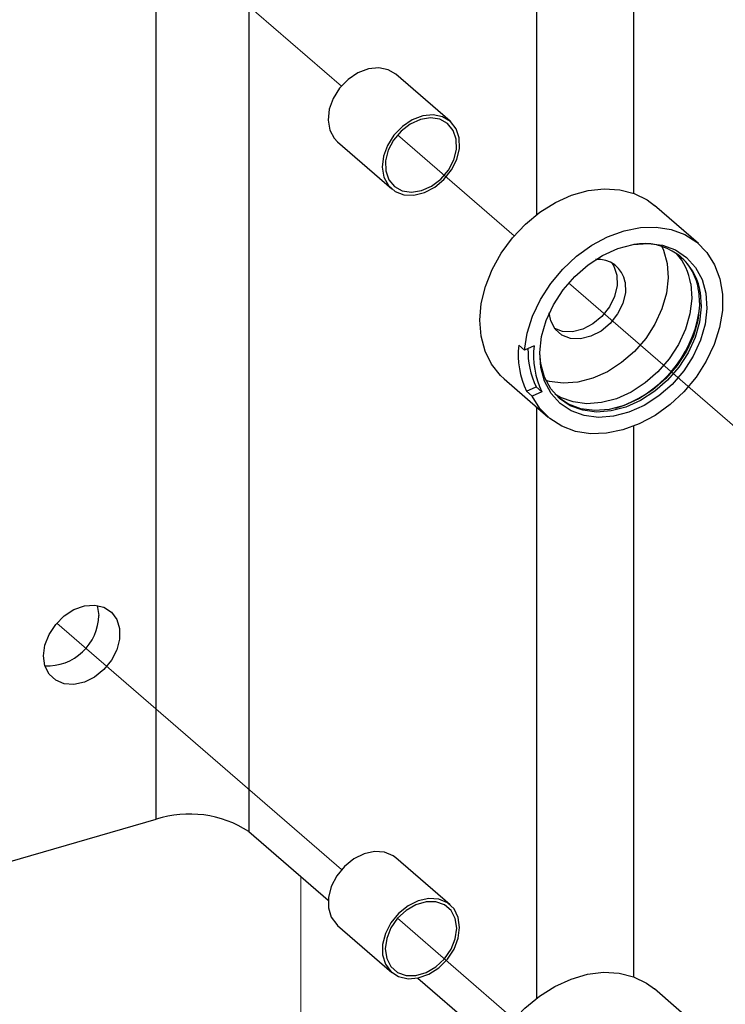
# Model space of a CAD drawing. Units: inches. Extents: x 0.1 to 10.9, y 0.1 to 8.4.
# Drawn here: x 7.7 to 8.1, y 4.5 to 5 of the extents above; entities that cross this region are included whole.
import ezdxf

# ---------------------------------------------------------------- set-up
doc = ezdxf.new("R2010")
doc.units = ezdxf.units.IN
doc.header["$MEASUREMENT"] = 0
doc.linetypes.add('PHANTOM', pattern=[0.49999999999999994, 0.25, -0.05, 0.05, -0.05, 0.05, -0.05])

msp = doc.modelspace()

# ---------------------------------------------------------------- linework, layer by layer
at = {"color": 7, "linetype": 'Continuous', "lineweight": 25}
for p, q in [((7.777600341113881, 4.586106736520595), (7.777600341113881, 5.235626059884613)), ((7.828826309347125, 5.22876213917721), (7.828826309347125, 4.579243989132972)), ((7.940125663607486, 4.971779294531627), (7.910125636837023, 4.99776011439898)), ((7.877802436904053, 4.960436812227617), (7.907802463674518, 4.934455992360266)), ((8.077368878162162, 4.904185515380732), (8.05299374641243, 4.925294711525497)), ((7.977996319455772, 4.848059763750205), (7.981121456687253, 4.845354088339731)), ((7.986465341620906, 4.847754700607653), (7.981121456687253, 4.845354088339731)), ((7.969934439253967, 4.829386379466733), (7.994309571003698, 4.808277183321969)), ((7.982287149887733, 4.822577604788946), (7.987631621481274, 4.824978217056868)), ((7.985412287119214, 4.819871929378473), (7.982287149887733, 4.822577604788946)), ((7.990756172052866, 4.822272541646394), (7.985412287119214, 4.819871929378473)), ((7.987631621481274, 4.824978217056868), (7.990756172052866, 4.822272541646394)), ((7.641742817218257, 4.546887349586299), (7.777600341113881, 4.586106736520595)), ((7.828826309347125, 4.579243989132972), (7.872628683338363, 4.541309387356729)), ((7.940125663607486, 4.538766803395542), (7.910125636837023, 4.564747623262894)), ((7.877802436904053, 4.527424321091532), (7.907802463674518, 4.50144350122418)), ((7.922284749707247, 4.498306044135019), (7.965399558307965, 4.46096748880653)), ((8.077368878162162, 4.471173024244647), (8.05299374641243, 4.492282220389412))]:
    msp.add_line(p, q, dxfattribs=at)
at = {"color": 7, "linetype": 'PHANTOM', "lineweight": 18}
for p, q in [((7.722644975962949, 5.12746592269308), (7.879967798556278, 4.991220029950593)), ((7.911030853046555, 4.964318154056692), (7.97549832164619, 4.908488079010484)), ((8.005582827440744, 4.882433339997052), (8.100204614361788, 4.80048868662868)), ((7.722644975962949, 4.694452258237216), (7.879967798556278, 4.558207538814508)), ((7.857650669698987, 4.55428043751405), (7.857650669698987, 4.106796220223247)), ((7.911030853046555, 4.531305662920607), (7.97549832164619, 4.475474414554619))]:
    msp.add_line(p, q, dxfattribs=at)
at = {"color": 8, "linetype": 'Continuous', "lineweight": 25}
for p, q in [((7.988007670470457, 4.920248263155832), (7.988007670470457, 5.090907625017655)), ((8.041367907381781, 5.083758587603945), (8.041367907381781, 4.93206007337146)), ((7.988007670470457, 4.487235772019747), (7.988007670470457, 4.813734293614297)), ((8.041367907381781, 4.803167375684236), (8.041367907381781, 4.499047582235375))]:
    msp.add_line(p, q, dxfattribs=at)
at = {"color": 7, "linetype": 'Continuous', "lineweight": 25, "flags": 128}
for points in [[(7.910125636837023, 4.99776011439898), (7.905895232373683, 5.000283925243701), (7.900666332778377, 5.001335219765724), (7.894939945596757, 5.000737999998191), (7.889141399248726, 4.998535678772927), (7.883700715433303, 4.994891347539219), (7.879021516154479, 4.990076043166026), (7.875449930747072, 4.984446454866177), (7.873251716141034, 4.978420284481012), (7.872589377125765, 4.972444566846345), (7.873512779791872, 4.966961643518877), (7.875952698272392, 4.962379829781713), (7.877802436904053, 4.960436812227617)], [(7.945205551590854, 4.956818294029048), (7.945073553115711, 4.962601587219952), (7.943376346055325, 4.96768088854343), (7.940239475626054, 4.971680735670188), (7.935895259144147, 4.974303105376349), (7.930666359548841, 4.975354399898372), (7.924939972367221, 4.974757180130839), (7.91914142601919, 4.972554858905575), (7.913700742203767, 4.968910527671867), (7.909020956265054, 4.964095223298674), (7.905449957517535, 4.958465634998825), (7.903251742911499, 4.95243946461366), (7.902589403896228, 4.946463746978993), (7.903512806562335, 4.940980823651524), (7.905952725042856, 4.936399009914362), (7.909728468091816, 4.933056221863867), (7.914560198941916, 4.931202376612979), (7.920088881740767, 4.930973579256066), (7.925905614545374, 4.932386256270034), (7.931578029017158, 4.935337155514327), (7.936685490015332, 4.939606866190265), (7.940850188571046, 4.944878591957505), (7.943761781602741, 4.950760444009849), (7.945205551590854, 4.956818294029048)], [(7.943562903900194, 4.956285606849363), (7.943470211637649, 4.961881168875619), (7.941797644292623, 4.966766872435556), (7.938680133639705, 4.970547308763632), (7.934370530091281, 4.972915068077741), (7.929217896281612, 4.973678899253898), (7.923639347392152, 4.972777789663593), (7.918087784857609, 4.970283311813348), (7.913011416833579, 4.966398450024935), (7.908822665222395, 4.961437653999141), (7.905860619440201, 4.955802199100397), (7.90436522338181, 4.94994968004253), (7.904457915644355, 4.944354118016274), (7.906130482989381, 4.939468414456338), (7.909247993642299, 4.935687978128261), (7.913557597190723, 4.933320218814152), (7.918710231000392, 4.932556387637995), (7.924288779889852, 4.9334574972283), (7.929840929084285, 4.935951975078546), (7.934916710448425, 4.939836836866958), (7.939105462059609, 4.944797632892752), (7.942067507841803, 4.950433087791496), (7.943562903900194, 4.956285606849363)], [(7.969934439253967, 4.829386379466733), (7.967904009376332, 4.831288330828562), (7.962987799502142, 4.8374951924597), (7.959393921018933, 4.844789721526011), (7.957220346128255, 4.852971280345279), (7.956526914138841, 4.861818111479264), (7.957331224847375, 4.871087337733705), (7.959612745157725, 4.880529041995665), (7.963308115801821, 4.889882747274196), (7.968317604598445, 4.898893843177247), (7.97450334647356, 4.907317105870998), (7.981697556698764, 4.914923737998535), (7.989704290870954, 4.921503715319409), (7.998303551531561, 4.926879866546984), (8.007262434704444, 4.930905526708881), (8.016336303215674, 4.93346923042609), (8.025276413272094, 4.934501751831649), (8.03384047433933, 4.933974931250858), (8.041793822461573, 4.931904021840847), (8.048919980139592, 4.92834416963123), (8.05299374641243, 4.925294711525497)], [(7.981121456687253, 4.845354088339731), (7.982676105394486, 4.854739473252297), (7.985680977348615, 4.864165924357129), (7.99005276684533, 4.873375311302839), (7.995672381927057, 4.882117716976489), (8.00238729102252, 4.890154957462935), (8.010014456246191, 4.897266448643715), (8.018345613337287, 4.903259766075067), (8.027153138258674, 4.907971818307704), (8.036198260435317, 4.911272366846153), (8.045232822733949, 4.913072239387205), (8.054011601320749, 4.91332332981992), (8.062295238960793, 4.912017424905845), (8.069857284936727, 4.90919089755813), (8.076491821627327, 4.904920013562413), (8.08201874444651, 4.899323278216378), (8.086286108482888, 4.89255087645174), (8.08917834173823, 4.884788192793591), (8.090616831787337, 4.876246424802157), (8.090561685757722, 4.867160236433247), (8.089014663629053, 4.857776024840461), (8.086018004913377, 4.848348400415849), (8.081653255335336, 4.839136666830582), (8.076040093512395, 4.830390741197594), (8.069330464355936, 4.822349980751811), (8.061707992411383, 4.815232622972136), (8.053380355279625, 4.80923226562211), (8.044574590337906, 4.804513173470798), (8.03553064148104, 4.801204411693896), (8.02649490586263, 4.799395152594612), (8.017714367296161, 4.799135848923443), (8.00942720969678, 4.800433540599065), (8.00186047044173, 4.803251854708327), (7.995220067152236, 4.80751452546559), (7.989687277734157, 4.813105394212731), (7.985412287119214, 4.819871929378473)], [(8.079347681969518, 4.884378704190706), (8.081471390769584, 4.876732179190681), (8.08204103752231, 4.868386355602348), (8.08103726245134, 4.859627523451791), (8.078494091830263, 4.850752532643108), (8.074498351322731, 4.842064099679294), (8.069186732683004, 4.833857901144667), (8.062738753837271, 4.826414360466416), (8.055374998903998, 4.81998574139704), (8.047345971656005, 4.814791454735215), (8.038925055601814, 4.81100867176758), (8.030399127427396, 4.80876528435005), (8.022058583778067, 4.808138731588041), (8.014187368040357, 4.809148959917797), (8.007052997123886, 4.811764289705285), (8.000899521542694, 4.815892028687959), (7.995935205557562, 4.82139489845167), (7.992330180536452, 4.828082821192217), (7.990207058396273, 4.835730519512019), (7.989637411643549, 4.844075169780574), (7.99064118671452, 4.85283517525091), (7.993184357335596, 4.861710166059592), (7.997179511183238, 4.870398599023407), (8.002491716482856, 4.878603624238255), (8.008939695328587, 4.886048338236284), (8.016302863601972, 4.892476957305661), (8.024331890849965, 4.897671243967485), (8.032752806904156, 4.90145402693512), (8.041278735078574, 4.90369741435265), (8.049619865387792, 4.904323967114659), (8.057491081125502, 4.903312565465124), (8.064624865382084, 4.900698408997416), (8.070778927623165, 4.896569496694963), (8.075742656948407, 4.89106780025103), (8.079347681969518, 4.884378704190706)], [(8.057177218084608, 4.902529961172502), (8.058002061889274, 4.900639743008464), (8.060053611522932, 4.893251348359829)], [(8.060053611522932, 4.893251348359829), (8.060603898499304, 4.885188294838245), (8.059634149701925, 4.876725139272007), (8.057177218084608, 4.86815051832676), (8.053316409351666, 4.859755415307706), (8.048184308638131, 4.851827293560712), (8.041954567271302, 4.844634843315178), (8.034839556131185, 4.838423288404924), (8.02708215241204, 4.833404999709956), (8.018945766404267, 4.829748935278458), (8.010708474895495, 4.827581813646565), (8.002649527993137, 4.826976380640579), (7.995044069185379, 4.827953756016521), (7.993063505398355, 4.828497003074219)], [(8.029458124964604, 4.893571664659508), (8.030630858083757, 4.891718992728399), (8.032306358728231, 4.886704223992769)], [(8.032306358728231, 4.886704223992769), (8.032436597223704, 4.880994849947945), (8.031011013692167, 4.875013265714383), (8.028136380233512, 4.86920533280812), (8.024024481067855, 4.864000486268284), (8.018981552657527, 4.859784748302182), (8.013380710692266, 4.856871395290819), (8.007637897033739, 4.855476318073536), (8.002179026761741, 4.855702768790891), (7.997969742054424, 4.857211658026741)], [(8.03680662674075, 4.882806455686787), (8.036936278576334, 4.877097081641963), (8.035511281704688, 4.871116670728181), (8.032636061586143, 4.865308737821917), (8.028524749080375, 4.860103891282082), (8.023481820670048, 4.855888153315981), (8.017880978704785, 4.852974800304616), (8.012138165046258, 4.851579723087334), (8.00667929477426, 4.85180500048491), (8.00190857655267, 4.853636552659997), (7.998180939614651, 4.856935927878665), (7.995771527448386, 4.861460248946656), (7.994907377431121, 4.865876624594974)], [(8.073062794573072, 4.881985131841457), (8.073613081549444, 4.873922078319873), (8.072642746092175, 4.865458922753635), (8.07018581447486, 4.856884301808388), (8.066325592401807, 4.848489198789334), (8.061192905028383, 4.84056107704234), (8.054963163661553, 4.833368626796806), (8.047848739181326, 4.827157071886552), (8.040090748802292, 4.822138783191583), (8.031954949454407, 4.818483892079865), (8.023717071285745, 4.816315597128193), (8.015658711043278, 4.815710164122207), (8.00805325223552, 4.816687539498149), (8.001159998533641, 4.81921369698243), (7.998008461607132, 4.821064022273981)], [(8.078366199974347, 4.877391584906503), (8.07891648695072, 4.86932853138492), (8.07794673815334, 4.860865375818681), (8.075489219876134, 4.852290754873434), (8.071628997803082, 4.843896825174159), (8.066496310429658, 4.835967530107386), (8.060266569062827, 4.828775079861852), (8.0531521445826, 4.822564698271377), (8.045394740863456, 4.81754523625663), (8.037258354855682, 4.813890345144911), (8.02902047668702, 4.811723223513018), (8.020962116444553, 4.811117790507032), (8.013356657636795, 4.812093992563196), (8.006463990594806, 4.814620150047475), (8.000518192614505, 4.818609437296222), (7.995721661357776, 4.823925749215067), (7.992238661593687, 4.830388394558036), (7.99018711196003, 4.837776789206671), (7.989630958384764, 4.843801786272057)], [(8.077428717470893, 4.878203522193601), (8.077979004447263, 4.870140468672017), (8.077009255649884, 4.861677313105779), (8.074551737372678, 4.853102692160531), (8.070691515299627, 4.844708762461257), (8.065558827926202, 4.836779467394484), (8.059329086559373, 4.82958701714895), (8.052214662079145, 4.823376635558474), (8.044457258360001, 4.818357173543728), (8.036320872352226, 4.814702282432008), (8.028082994183565, 4.812535160800116), (8.020024633941096, 4.81192972779413), (8.012419175133338, 4.812905929850293), (8.00552650809135, 4.815432087334574), (7.999583643410497, 4.819419027943762)], [(7.716137744468376, 4.670921330068506), (7.715354553515865, 4.676391346878405), (7.716137744468376, 4.682311918483457), (7.718428064677068, 4.688246569925857), (7.722055969433869, 4.693752959648906), (7.72675218184949, 4.698423945689277), (7.732169399269331, 4.701913398712152), (7.737904586349294, 4.703960841726581), (7.743533001329364, 4.70441608980085), (7.748637529028091, 4.703245116661365), (7.752838600496955, 4.700533574651996), (7.755825872654399, 4.696484448094519), (7.757377001402293, 4.691395760212808), (7.757377001402293, 4.685647666615276), (7.755825872654399, 4.679663735742157), (7.752838600496955, 4.673889829109485), (7.748637529028091, 4.668753035116834), (7.743533001329364, 4.664634682692393), (7.737904586349294, 4.661841008298492), (7.732169399269331, 4.660577342896462), (7.72675218184949, 4.660938725388407), (7.722055969433869, 4.662898169419409), (7.718428064677068, 4.666310183336867), (7.716137744468376, 4.670921330068506)], [(7.745056557062451, 4.704247131752668), (7.745071810219579, 4.704196679002169), (7.745855001172091, 4.698727835512049)], [(7.910125636837023, 4.564747623262894), (7.908556908292442, 4.565923289681495), (7.903800269908201, 4.567908546747637), (7.898313826621395, 4.568274622518698), (7.892505307055242, 4.566994530639762), (7.886804146248872, 4.56416448333271), (7.881634499302408, 4.559993331518212), (7.877379455123708, 4.554790831617934), (7.874354050073445, 4.548943005839183), (7.872782974889307, 4.542882809180425), (7.872782974889307, 4.537059623117035), (7.874354050073445, 4.531907575967256), (7.877379455123708, 4.527805650019721), (7.877802436904053, 4.527424321091532)], [(7.944551425814037, 4.520279976956939), (7.945344003324781, 4.526276814347628), (7.944551425814037, 4.531816057024491), (7.942231772610869, 4.536487043064861), (7.938556935062906, 4.539942469814143), (7.933800296678665, 4.541927726880284), (7.92831385339186, 4.542293802651345), (7.922505333825707, 4.541013710772409), (7.916804173019336, 4.538183663465357), (7.911634526072872, 4.534012511650859), (7.907379481894172, 4.528810011750582), (7.90435407684391, 4.522962185971831), (7.90278300165977, 4.516901989313074), (7.90278300165977, 4.511079976569461), (7.90435407684391, 4.505926756099904), (7.907379481894172, 4.501824830152369), (7.911634526072872, 4.499079261869409), (7.916804173019336, 4.497893035572796), (7.922505333825707, 4.49835415024596), (7.92831385339186, 4.500427406295529), (7.933800296678665, 4.503961445470007), (7.938556935062906, 4.508692270819108), (7.942231772610869, 4.51427023304868), (7.944551425814037, 4.520279976956939)], [(7.942919924661278, 4.520011286727538), (7.943720128750585, 4.52580865975579), (7.942919924661278, 4.53114257147132), (7.940583844981203, 4.535583586834998), (7.936901967514566, 4.538770323354879), (7.932171142165464, 4.540444650679574), (7.926775631161534, 4.540471637034492), (7.92115249612047, 4.538848935780075), (7.91575698511654, 4.535706785411798), (7.911026746427328, 4.531300969641491), (7.907344282300801, 4.525988177681984), (7.905008202620726, 4.520199017892184), (7.904207998531419, 4.514401644863932), (7.905008202620726, 4.509066559828623), (7.907344282300801, 4.504626717784724), (7.911026746427328, 4.501439981264843), (7.91575698511654, 4.49976448062037), (7.92115249612047, 4.49973866758523), (7.926775631161534, 4.501361368839647), (7.932171142165464, 4.504503519207925), (7.936901967514566, 4.508909334978232), (7.940583844981203, 4.514222126937739), (7.942919924661278, 4.520011286727538)], [(7.969934439253967, 4.396373888330648), (7.968109926997554, 4.398068162091586), (7.963147370992091, 4.4042316108909), (7.959502453098494, 4.411489767044061), (7.957274905497981, 4.419641992868852), (7.956525740819062, 4.428468877566593), (7.957274905497981, 4.437727543943023), (7.959502453098494, 4.447165728245645), (7.963147370992091, 4.45652764676263), (7.968109926997554, 4.465556342462367), (7.974255189340293, 4.474006591511036), (7.981415373291903, 4.481646076592385), (7.989395707769066, 4.488268293425305), (7.997977368632987, 4.493691377444042), (8.006927451907528, 4.497768663676218), (8.016000733758869, 4.500388686742821), (8.024950817033409, 4.501478700817552), (8.03353247789733, 4.501009372905934), (8.041512812374492, 4.498994782845317), (8.048672996326102, 4.495488903345537), (8.05299374641243, 4.492282220389412)]]:
    msp.add_lwpolyline(points, dxfattribs=at)
at = {"color": 7, "linetype": 'Continuous', "lineweight": 25}
for centre, radius, start, end in [((8.047160462673213, 4.872687016818748), 0.03155837450502954, 8.573331528701473, 100.2593263879735), ((8.040993657765993, 4.877163734657552), 0.03242954526903113, 8.550031728078388, 41.60788921219842), ((8.022077677367474, 4.880555386892487), 0.01489997517975186, 8.689443632474578, 96.28982448076744), ((8.047114960908226, 4.87423224483278), 0.03057278006359873, 7.463574133365428, 49.19292364680576), ((8.025670801532199, 4.842985126737051), 0.04794380233221794, 173.9241168495532, 205.1921334732648), ((8.030027906597473, 4.845072682791115), 0.04691729473018353, 178.5571833391753, 205.3594361985823), ((8.034151544894145, 4.842682037276089), 0.0479552488878135, 173.9279439928374, 205.1883063299827), ((7.717515110739079, 4.699182844889351), 0.0283435428852602, 267.2454606541784, 359.0801701483957), ((7.795931678148091, 4.528322579449959), 0.0606221636518005, 57.13801584555144, 107.601011409852)]:
    msp.add_arc(centre, radius, start, end, dxfattribs=at)
at = {"color": 8, "linetype": 'Continuous', "lineweight": 25}
msp.add_arc((8.011554867170908, 4.877261972654694), 0.06704633856260796, 287.2757556709524, 350.9375721532649, dxfattribs=at)

doc.saveas('drawing.dxf')
